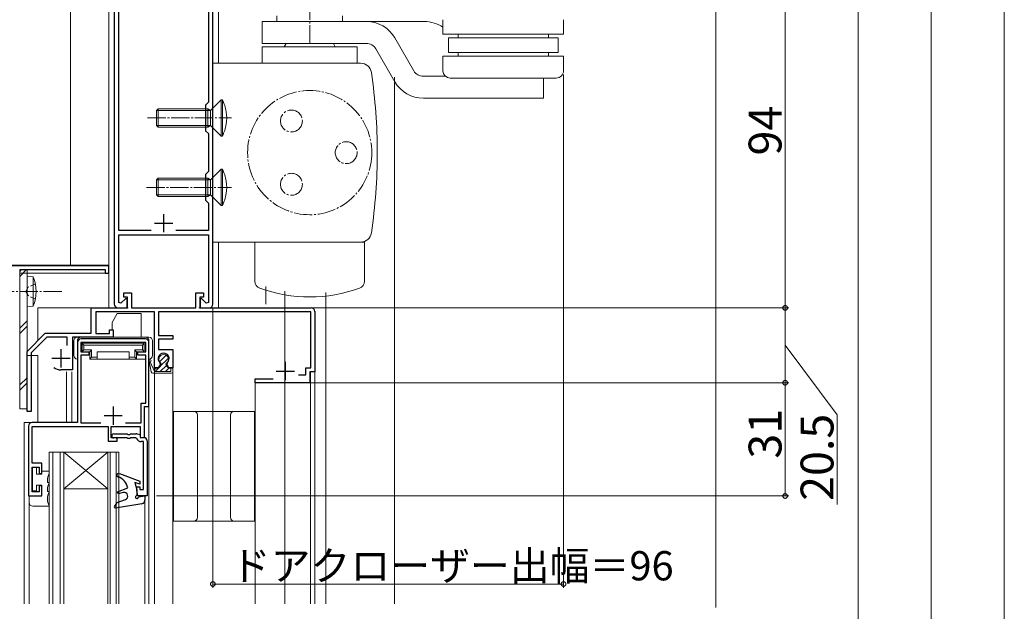
# Model space of a CAD drawing. Extents: x 0 to 1017, y 0 to 1603.
# Drawn here: x 198 to 467, y 1109 to 1271 of the extents above; entities that cross this region are included whole.
import ezdxf

# ---------------------------------------------------------------- set-up
doc = ezdxf.new("R2010")
doc.units = 0
doc.linetypes.add('YCENTER_1', pattern=[13, 10, -1, 1, -1])
doc.linetypes.add('YHIDDEN_1', pattern=[4, 3, -1])
for name, color, linetype, lineweight in [('YKK_11', 7, 'CONTINUOUS', 30), ('YKK_12', 2, 'CONTINUOUS', 13), ('YKK_13', 4, 'CONTINUOUS', 13), ('YKK_D', 6, 'CONTINUOUS', 13), ('YSS_K', 3, 'CONTINUOUS', 13)]:
    doc.layers.add(name, color=color, linetype=linetype, lineweight=lineweight)
doc.styles.get("Standard").update_dxf_attribs({"font": 'txt', "bigfont": 'EXTFONT'})

msp = doc.modelspace()

# ---------------------------------------------------------------- linework, layer by layer
at = {"layer": 'YKK_11', "color": 0, "linetype": 'ByBlock', "lineweight": -2, "ltscale": 0.5}
for p, q in [((223.54, 1302.18), (223.54, 1193.18)), ((224.74, 1213.38), (224.74, 1293.38)), ((249.34, 1293.38), (249.34, 1248.48)), ((250.54, 1193.18), (250.54, 1293.38)), ((249.34, 1248.48), (248.54, 1247.68)), ((248.54, 1247.68), (248.54, 1240.68)), ((248.54, 1240.68), (249.34, 1239.88)), ((249.34, 1239.88), (249.34, 1229.48)), ((249.34, 1229.48), (248.54, 1228.68)), ((248.54, 1228.68), (248.54, 1221.68)), ((248.54, 1221.68), (249.34, 1220.88)), ((249.34, 1220.88), (249.34, 1213.38)), ((233.65, 1213.38), (224.74, 1213.38)), ((233.65, 1213.38), (224.74, 1213.38)), ((249.34, 1213.38), (240.42, 1213.38)), ((224.74, 1193.68), (224.74, 1212.18)), ((224.74, 1212.18), (249.34, 1212.18)), ((249.34, 1212.18), (249.34, 1193.68)), ((222.04, 1203.68), (189.47, 1203.68)), ((197.64, 1202.68), (221.04, 1202.68)), ((221.04, 1202.68), (221.04, 1201.68)), ((222.04, 1201.68), (222.04, 1203.68)), ((221.04, 1201.68), (222.04, 1201.68)), ((226.67, 1194.74), (225.35, 1193.43)), ((226.14, 1195.08), (226.14, 1196.28)), ((226.14, 1196.28), (228.24, 1196.28)), ((227.14, 1195.08), (226.14, 1195.08)), ((227.04, 1194.58), (226.67, 1194.74)), ((227.04, 1192.18), (227.04, 1194.58)), ((227.14, 1192.18), (227.14, 1195.08)), ((228.24, 1196.28), (228.24, 1192.18)), ((245.84, 1192.18), (245.84, 1196.28)), ((245.84, 1196.28), (247.94, 1196.28)), ((247.94, 1195.08), (246.94, 1195.08)), ((246.94, 1195.08), (246.94, 1192.18)), ((247.41, 1194.74), (247.04, 1194.58)), ((247.04, 1194.58), (247.04, 1192.18)), ((248.72, 1193.43), (247.41, 1194.74)), ((247.94, 1196.28), (247.94, 1195.08)), ((217.24, 1185.28), (217.24, 1192.18)), ((217.24, 1192.18), (227.14, 1192.18)), ((224.54, 1192.18), (227.04, 1192.18)), ((225.35, 1193.43), (224.74, 1193.68)), ((228.24, 1192.18), (245.84, 1192.18)), ((246.94, 1192.18), (277.44, 1192.18)), ((247.04, 1192.18), (249.54, 1192.18)), ((249.34, 1193.68), (248.72, 1193.43)), ((234.54, 1191.08), (218.44, 1191.08)), ((218.44, 1191.08), (218.44, 1185.18)), ((234.54, 1175.78), (234.54, 1191.08)), ((277.34, 1191.08), (235.64, 1191.08)), ((235.64, 1191.08), (235.64, 1184.58)), ((277.34, 1175.78), (277.34, 1191.08)), ((278.44, 1191.18), (278.44, 1174.68)), ((199.64, 1180.28), (204.64, 1185.28)), ((205.09, 1184.18), (200.74, 1179.83)), ((204.64, 1185.28), (217.24, 1185.28)), ((210.64, 1184.18), (205.09, 1184.18)), ((210.64, 1181.88), (210.64, 1184.18)), ((223.24, 1184.18), (212.14, 1184.18)), ((212.14, 1184.18), (212.14, 1175.18)), ((232.04, 1183.68), (214.44, 1183.68)), ((218.44, 1185.18), (222.24, 1185.18)), ((222.24, 1185.18), (222.24, 1186.18)), ((222.24, 1186.18), (223.24, 1186.18)), ((223.24, 1186.18), (223.24, 1184.18)), ((235.64, 1184.58), (239.54, 1184.58)), ((239.54, 1183.58), (235.64, 1183.58)), ((235.64, 1183.58), (235.64, 1180.78)), ((239.54, 1184.58), (239.54, 1183.58)), ((213.44, 1182.68), (213.44, 1160.78)), ((213.44, 1182.68), (213.44, 1160.78)), ((232.14, 1182.68), (214.34, 1182.68)), ((214.34, 1182.68), (214.34, 1180.18)), ((232.14, 1180.18), (232.14, 1182.68)), ((233.04, 1165.18), (233.04, 1182.68)), ((199.64, 1163.78), (199.64, 1180.28)), ((200.74, 1179.83), (200.74, 1163.78)), ((214.34, 1180.18), (216.54, 1180.18)), ((216.54, 1179.28), (214.34, 1179.28)), ((214.34, 1179.28), (214.34, 1160.68)), ((216.54, 1180.18), (216.54, 1179.68)), ((216.54, 1179.68), (216.54, 1179.28)), ((229.94, 1179.28), (229.94, 1180.18)), ((229.94, 1180.18), (232.14, 1180.18)), ((232.14, 1179.28), (229.94, 1179.28)), ((232.14, 1166.08), (232.14, 1179.28)), ((235.64, 1180.78), (239.54, 1180.78)), ((239.54, 1180.78), (239.54, 1175.78)), ((235.59, 1175.78), (234.54, 1175.78)), ((236.07, 1176.61), (235.59, 1175.78)), ((235.99, 1177.21), (236.07, 1176.61)), ((238, 1176.61), (238.09, 1177.21)), ((238.48, 1175.78), (238, 1176.61)), ((239.54, 1175.78), (238.48, 1175.78)), ((275.94, 1173.88), (275.94, 1175.78)), ((275.94, 1175.78), (277.34, 1175.78)), ((212.14, 1175.18), (208.94, 1175.18)), ((262.14, 1171.68), (262.14, 1172.78)), ((262.14, 1172.78), (267, 1172.78)), ((274, 1173.88), (275.94, 1173.88)), ((278.44, 1174.68), (277.04, 1174.68)), ((277.04, 1174.68), (277.04, 1171.68)), ((277.04, 1171.68), (262.14, 1171.68)), ((230.94, 1160.68), (230.94, 1166.08)), ((230.94, 1166.08), (232.14, 1166.08)), ((231.84, 1156.68), (231.84, 1165.18)), ((231.84, 1165.18), (233.04, 1165.18)), ((200.74, 1163.78), (199.64, 1163.78)), ((200.04, 1159.78), (200.04, 1140.68)), ((213.44, 1160.78), (201.04, 1160.78)), ((201.04, 1149.68), (201.04, 1159.68)), ((201.04, 1159.68), (221.84, 1159.68)), ((214.34, 1160.68), (219.85, 1160.68)), ((221.84, 1159.68), (221.84, 1155.68)), ((222.64, 1156.58), (222.64, 1159.68)), ((222.64, 1159.68), (230.64, 1159.68)), ((226.62, 1160.68), (230.94, 1160.68)), ((230.64, 1159.68), (230.64, 1156.68)), ((223.99, 1156.58), (222.64, 1156.58)), ((223.39, 1157.68), (227.08, 1157.68)), ((227.08, 1156.58), (223.39, 1156.58)), ((224.34, 1156.38), (223.99, 1156.58)), ((227.08, 1157.68), (227.26, 1157.56)), ((227.26, 1156.46), (227.08, 1156.58)), ((227.26, 1157.56), (227.81, 1157.56)), ((227.81, 1157.56), (227.99, 1157.68)), ((227.99, 1156.58), (227.81, 1156.46)), ((227.99, 1157.68), (229.5, 1157.68)), ((229.39, 1156.58), (227.99, 1156.58)), ((229.66, 1156.41), (229.39, 1156.58)), ((229.77, 1157.66), (230.64, 1157.48)), ((230.64, 1157.48), (230.64, 1156.68)), ((230.64, 1156.68), (231.84, 1156.68)), ((230.64, 1156.68), (231.64, 1156.68)), ((221.84, 1155.68), (224.34, 1155.68)), ((224.34, 1155.68), (224.34, 1156.38)), ((227.81, 1156.46), (227.26, 1156.46)), ((231.54, 1155.58), (230.94, 1155.58)), ((231.54, 1142.48), (231.54, 1155.58)), ((232.54, 1155.78), (232.54, 1140.68)), ((203.74, 1149.68), (201.04, 1149.68)), ((201.04, 1141.78), (201.04, 1148.58)), ((201.04, 1148.58), (202.94, 1148.58)), ((202.94, 1148.58), (202.94, 1146.88)), ((203.74, 1146.88), (203.74, 1149.68)), ((202.94, 1146.88), (203.74, 1146.88)), ((203.74, 1143.48), (202.94, 1143.48)), ((202.94, 1143.48), (202.94, 1141.78)), ((203.74, 1140.68), (203.74, 1143.48)), ((229.74, 1142.18), (229.74, 1143.18)), ((229.74, 1143.18), (230.54, 1143.18)), ((230.54, 1143.18), (230.54, 1142.48)), ((200.04, 1140.68), (203.74, 1140.68)), ((202.94, 1141.78), (201.04, 1141.78)), ((230, 1140.68), (229.74, 1142.18)), ((232.54, 1140.68), (230, 1140.68)), ((230.54, 1142.48), (231.54, 1142.48))]:
    msp.add_line(p, q, dxfattribs=at)
at = {"layer": 'YKK_11', "color": 2, "ltscale": 0.5}
for p, q in [((237.04, 1217.88), (237.04, 1212.88)), ((234.54, 1215.38), (239.54, 1215.38)), ((208.94, 1180.88), (208.94, 1175.88)), ((206.44, 1178.38), (211.44, 1178.38)), ((270.34, 1177.38), (270.34, 1172.38)), ((267.84, 1174.88), (272.84, 1174.88)), ((223.24, 1165.18), (223.24, 1160.18)), ((220.74, 1162.68), (225.74, 1162.68))]:
    msp.add_line(p, q, dxfattribs=at)
at = {"layer": 'YKK_11', "color": 0, "linetype": 'ByBlock', "lineweight": -2, "ltscale": 0.5}
for centre, radius, start, end in [((224.54, 1193.18), 1, 180, 270), ((249.54, 1193.18), 1, 270, 360), ((277.44, 1191.18), 1, 0, 90), ((214.44, 1182.68), 1, 90, 180), ((232.04, 1182.68), 1, 0, 90), ((237.04, 1178.28), 1.5, 314.4775, 225.5225), ((208.94, 1178.38), 3.2, 231.6335, 270), ((201.04, 1159.78), 1, 90, 180), ((223.39, 1157.13), 0.55, 90, 270), ((229.5, 1156.28), 1.4, 78.6901, 90), ((231.64, 1155.78), 0.9, 0, 90), ((230.94, 1156.98), 1.4, 204.3157, 270)]:
    msp.add_arc(centre, radius, start, end, dxfattribs=at)
at = {"layer": 'YKK_12'}
for p, q in [((211.54, 1300.18), (211.54, 1203.88)), ((222.04, 1300.18), (222.04, 1192.18)), ((252.04, 1300.18), (252.04, 1259.18)), ((300.24, 1111.18), (300.24, 1255.32)), ((252.04, 1210.18), (252.04, 1192.18)), ((265.04, 1198.02), (265.04, 1193.18)), ((270.24, 1196.76), (270.24, 1111.18)), ((281.44, 1111.18), (281.44, 1196.42)), ((202.63, 1192.18), (202.63, 1183.28)), ((227.34, 1192.18), (202.63, 1192.18)), ((246.73, 1192.18), (277.04, 1192.18)), ((278.43, 1189.18), (278.43, 1111.18)), ((202.63, 1179.18), (202.63, 1160.78)), ((213.44, 1160.78), (213.44, 1178.18)), ((231.74, 1178.18), (232.14, 1178.18)), ((233.04, 1178.18), (233.03, 1111.18)), ((234.54, 1176.08), (234.54, 1111.18)), ((239.54, 1176.08), (239.54, 1111.18)), ((210.43, 1175.18), (211.93, 1175.18)), ((210.43, 1174.68), (210.43, 1160.78)), ((211.93, 1175.2), (211.93, 1175.18)), ((211.93, 1174.68), (211.93, 1160.78)), ((277.23, 1174.68), (277.23, 1111.18)), ((277.23, 1174.68), (278.43, 1174.68)), ((262.13, 1171.68), (262.13, 1111.18)), ((262.13, 1171.68), (277.23, 1171.68)), ((198.83, 1160.78), (198.83, 1111.18)), ((198.83, 1160.78), (213.44, 1160.78)), ((200.24, 1138.88), (200.24, 1111.18)), ((231.94, 1139.54), (231.94, 1111.18))]:
    msp.add_line(p, q, dxfattribs=at)
at = {"layer": 'YKK_12', "linetype": 'Continuous'}
for p, q in [((205.74, 1152.68), (205.74, 1111.18)), ((209.74, 1152.68), (205.74, 1152.68)), ((206.74, 1111.18), (206.74, 1152.68)), ((208.74, 1152.68), (208.74, 1111.18)), ((209.74, 1152.68), (221.74, 1152.68)), ((209.74, 1152.68), (221.74, 1142.68)), ((221.74, 1152.68), (209.74, 1142.68)), ((209.74, 1111.18), (209.74, 1152.68)), ((221.74, 1152.68), (221.74, 1111.18)), ((224.74, 1152.68), (221.74, 1152.68)), ((222.44, 1111.18), (222.44, 1152.68)), ((224.04, 1152.68), (224.04, 1111.18)), ((224.74, 1111.18), (224.74, 1152.68)), ((209.74, 1142.68), (221.74, 1142.68))]:
    msp.add_line(p, q, dxfattribs=at)
at = {"layer": 'YKK_13', "linetype": 'YCENTER_1', "ltscale": 0.5}
for p, q in [((277.04, 1264.58), (277.04, 1280.75)), ((232.63, 1244.18), (255.66, 1244.18)), ((232.36, 1225.18), (255.66, 1225.18)), ((209.14, 1196.68), (191.64, 1196.68))]:
    msp.add_line(p, q, dxfattribs=at)
at = {"layer": 'YKK_13', "linetype": 'Continuous', "ltscale": 0.5}
for p, q in [((264.04, 1270.58), (308.43, 1270.58)), ((264.04, 1270.58), (264.04, 1264.58)), ((268.04, 1272.18), (268.04, 1270.58)), ((286.04, 1272.18), (286.04, 1270.58)), ((313.54, 1271.08), (313.54, 1267.08)), ((346.54, 1271.08), (346.54, 1267.08)), ((264.04, 1264.58), (292.57, 1264.58)), ((270.56, 1264.58), (270.04, 1263.68)), ((270.56, 1264.58), (283.52, 1264.58)), ((284.04, 1263.68), (283.52, 1264.58)), ((305.57, 1257.08), (300.37, 1266.08)), ((330.04, 1267.08), (313.54, 1267.08)), ((330.04, 1266.08), (315.04, 1266.08)), ((315.04, 1266.08), (315.04, 1262.08)), ((317.65, 1266.08), (317.65, 1267.08)), ((346.54, 1267.08), (330.04, 1267.08)), ((345.04, 1266.08), (330.04, 1266.08)), ((342.42, 1266.08), (342.42, 1267.08)), ((345.04, 1266.08), (345.04, 1262.08)), ((264.04, 1263.68), (264.04, 1259.18)), ((290.04, 1263.68), (264.04, 1263.68)), ((290.04, 1263.68), (290.04, 1259.18)), ((300.37, 1254.08), (295.17, 1263.08)), ((330.04, 1262.08), (315.04, 1262.08)), ((317.65, 1261.08), (317.65, 1262.08)), ((345.04, 1262.08), (330.04, 1262.08)), ((342.42, 1261.08), (342.42, 1262.08)), ((250.54, 1259.18), (250.54, 1210.18)), ((250.54, 1259.18), (290.96, 1259.18)), ((330.04, 1261.08), (313.54, 1261.08)), ((313.54, 1261.08), (313.54, 1257.08)), ((346.54, 1261.08), (330.04, 1261.08)), ((346.54, 1261.08), (346.54, 1257.08)), ((308.16, 1255.58), (314.21, 1255.58)), ((344.54, 1255.08), (315.54, 1255.08)), ((341.09, 1255.08), (341.09, 1249.58)), ((252.84, 1249.18), (249.89, 1246.23)), ((252.84, 1249.18), (252.84, 1239.18)), ((252.84, 1249.18), (253.14, 1249.18)), ((253.14, 1249.18), (253.14, 1239.18)), ((308.16, 1249.58), (341.09, 1249.58)), ((235.59, 1246.68), (235.14, 1246.23)), ((235.14, 1246.23), (235.14, 1242.13)), ((235.14, 1246.23), (249.89, 1246.23)), ((235.59, 1246.68), (249.11, 1246.68)), ((235.59, 1246.68), (235.59, 1241.68)), ((249.11, 1246.68), (249.89, 1246.23)), ((249.11, 1246.68), (249.11, 1241.68)), ((249.89, 1246.23), (249.89, 1242.13)), ((249.89, 1242.13), (235.14, 1242.13)), ((235.14, 1242.13), (235.59, 1241.68)), ((249.11, 1241.68), (235.59, 1241.68)), ((249.89, 1242.13), (249.11, 1241.68)), ((249.89, 1242.13), (252.84, 1239.18)), ((253.14, 1239.18), (252.84, 1239.18)), ((252.84, 1230.18), (249.89, 1227.23)), ((252.84, 1230.18), (252.84, 1220.18)), ((252.84, 1230.18), (253.14, 1230.18)), ((253.14, 1230.18), (253.14, 1220.18)), ((235.59, 1227.68), (235.14, 1227.23)), ((235.14, 1227.23), (235.14, 1223.13)), ((235.14, 1227.23), (249.89, 1227.23)), ((235.59, 1227.68), (249.11, 1227.68)), ((235.59, 1227.68), (235.59, 1222.68)), ((249.11, 1227.68), (249.89, 1227.23)), ((249.11, 1227.68), (249.11, 1222.68)), ((249.89, 1227.23), (249.89, 1223.13)), ((249.89, 1223.13), (235.14, 1223.13)), ((235.14, 1223.13), (235.59, 1222.68)), ((249.11, 1222.68), (235.59, 1222.68)), ((249.89, 1223.13), (249.11, 1222.68)), ((249.89, 1223.13), (252.84, 1220.18)), ((253.14, 1220.18), (252.84, 1220.18)), ((250.54, 1210.18), (290.96, 1210.18)), ((262.04, 1210.18), (292.04, 1210.18)), ((262.04, 1210.18), (262.04, 1199.47)), ((292.04, 1210.18), (292.04, 1199.47)), ((199.64, 1202.58), (197.64, 1202.58)), ((197.64, 1202.58), (197.64, 1164.58)), ((197.64, 1200.77), (199.45, 1202.58)), ((197.64, 1202.18), (198.04, 1202.58)), ((199.64, 1164.58), (199.64, 1202.58)), ((199.64, 1200.83), (199.64, 1194.68)), ((199.64, 1200.83), (201.34, 1200.69)), ((201.34, 1198.68), (201.34, 1200.69)), ((199.64, 1192.53), (199.64, 1198.68)), ((201.34, 1194.68), (201.34, 1198.68)), ((201.34, 1194.68), (201.34, 1192.68)), ((199.64, 1192.53), (201.34, 1192.68)), ((197.64, 1186.63), (199.64, 1188.63)), ((197.64, 1185.21), (199.64, 1187.21)), ((199.64, 1179.18), (202.63, 1179.18)), ((237.72, 1179.19), (235.93, 1177.4)), ((238.31, 1178.36), (236.05, 1176.1)), ((233.61, 1174.68), (233.05, 1177.6)), ((234.53, 1174.78), (233.4, 1177.37)), ((235.81, 1175.86), (234.73, 1174.78)), ((235.24, 1175.68), (235.04, 1175.68)), ((236.37, 1176.61), (236.08, 1176.15)), ((237.81, 1176.45), (236.14, 1174.78)), ((238.5, 1175.72), (237.56, 1174.78)), ((237.71, 1176.61), (238, 1176.15)), ((239.54, 1175.68), (238.84, 1175.68)), ((239.04, 1174.78), (239.04, 1175.68)), ((239.54, 1174.58), (239.54, 1175.68)), ((197.64, 1171.07), (199.64, 1173.07)), ((200.84, 1174.33), (200.84, 1168.18)), ((239.24, 1174.28), (234.11, 1174.28)), ((239.04, 1174.78), (234.53, 1174.78)), ((234.54, 1174.78), (234.54, 1175.18)), ((197.64, 1169.66), (199.64, 1171.66)), ((200.84, 1166.03), (200.84, 1172.18)), ((197.64, 1164.58), (199.64, 1164.58)), ((239.73, 1133.83), (239.73, 1163.83)), ((239.73, 1163.83), (261.93, 1163.83)), ((246.33, 1162.83), (246.33, 1134.83)), ((255.33, 1162.83), (255.33, 1134.83)), ((261.93, 1163.83), (261.93, 1133.83)), ((201.14, 1148.28), (201.14, 1142.08)), ((202.24, 1146.68), (202.24, 1148.28)), ((203.74, 1146.68), (202.24, 1146.68)), ((205.74, 1147.48), (203.74, 1147.48)), ((203.74, 1147.48), (203.74, 1146.68)), ((205.74, 1146.82), (205.74, 1147.48)), ((202.24, 1142.08), (202.24, 1143.68)), ((202.24, 1143.68), (203.74, 1143.68)), ((203.74, 1143.68), (203.74, 1140.68)), ((205.24, 1144.88), (205.24, 1144.38)), ((205.74, 1144.38), (205.24, 1144.38)), ((205.74, 1144.32), (205.74, 1144.38)), ((203.74, 1140.68), (200.24, 1140.68)), ((200.24, 1140.68), (200.24, 1138.88)), ((201.14, 1142.08), (202.24, 1142.08)), ((205.24, 1142.38), (205.24, 1141.88)), ((205.74, 1141.88), (205.24, 1141.88)), ((205.74, 1141.82), (205.74, 1141.88)), ((201.24, 1137.88), (205.74, 1137.88)), ((205.74, 1137.88), (205.74, 1137.95)), ((261.93, 1133.83), (239.73, 1133.83))]:
    msp.add_line(p, q, dxfattribs=at)
at = {"layer": 'YKK_13'}
for p, q in [((222.04, 1203.88), (189.47, 1203.88)), ((222.04, 1192.18), (222.04, 1203.88)), ((221.74, 1201.68), (197.64, 1201.68))]:
    msp.add_line(p, q, dxfattribs=at)
at = {"layer": 'YKK_13', "linetype": 'YHIDDEN_1', "ltscale": 0.5}
for p, q in [((199.97, 1197.83), (199.36, 1196.68)), ((201.92, 1198.78), (199.97, 1197.83)), ((199.97, 1195.53), (199.36, 1196.68)), ((201.92, 1194.58), (199.97, 1195.53))]:
    msp.add_line(p, q, dxfattribs=at)
at = {"layer": 'YKK_13', "linetype": 'Continuous'}
for p, q in [((224.33, 1190.68), (222.93, 1188.18)), ((230.93, 1190.68), (224.33, 1190.68)), ((230.93, 1184.18), (230.93, 1190.68)), ((222.93, 1188.18), (222.93, 1186.18)), ((213.43, 1184.18), (214.43, 1184.18)), ((214.43, 1184.18), (232.03, 1184.18)), ((232.03, 1184.18), (233.03, 1184.18)), ((212.43, 1179.18), (212.43, 1183.18)), ((213.43, 1183.18), (213.43, 1178.18)), ((214.73, 1180.18), (214.73, 1182.48)), ((214.73, 1182.48), (215.23, 1181.98)), ((214.73, 1182.48), (231.73, 1182.48)), ((215.23, 1181.98), (215.23, 1180.68)), ((231.23, 1181.98), (215.23, 1181.98)), ((231.73, 1182.48), (231.23, 1181.98)), ((231.23, 1180.68), (231.23, 1181.98)), ((231.73, 1182.48), (231.73, 1180.18)), ((233.03, 1183.18), (233.03, 1178.18)), ((234.03, 1183.18), (234.03, 1179.18)), ((213.43, 1178.18), (213.44, 1178.18)), ((214.73, 1180.18), (215.23, 1180.68)), ((216.83, 1180.18), (214.73, 1180.18)), ((215.23, 1180.68), (217.33, 1180.68)), ((216.83, 1180.18), (217.33, 1180.68)), ((216.83, 1178.18), (216.83, 1180.18)), ((216.83, 1178.18), (217.33, 1178.68)), ((218.83, 1178.18), (216.83, 1178.18)), ((217.33, 1180.68), (217.33, 1178.68)), ((217.33, 1178.68), (218.83, 1178.68)), ((218.83, 1180.18), (227.63, 1180.18)), ((218.83, 1178.68), (218.83, 1180.18)), ((218.83, 1178.68), (218.83, 1178.18)), ((218.83, 1178.18), (227.63, 1178.18)), ((227.63, 1180.18), (227.63, 1178.68)), ((227.63, 1178.68), (229.13, 1178.68)), ((227.63, 1178.18), (227.63, 1178.68)), ((229.63, 1178.18), (227.63, 1178.18)), ((229.13, 1180.68), (231.23, 1180.68)), ((229.13, 1178.68), (229.13, 1180.68)), ((229.63, 1180.18), (229.13, 1180.68)), ((229.63, 1178.18), (229.13, 1178.68)), ((231.73, 1180.18), (229.63, 1180.18)), ((229.63, 1180.18), (229.63, 1178.18)), ((229.63, 1178.18), (232.14, 1178.18)), ((231.73, 1180.18), (231.23, 1180.68))]:
    msp.add_line(p, q, dxfattribs=at)
at = {"layer": 'YKK_13', "linetype": 'ByBlock', "lineweight": -2, "ltscale": 0.5}
for p, q in [((224.92, 1146.85), (230.54, 1144.7)), ((230.54, 1143.9), (229.2, 1144.38)), ((229.2, 1144.38), (229.74, 1142.38)), ((230.54, 1144.7), (230.54, 1143.9)), ((224.42, 1141.86), (227.24, 1142.88)), ((224.59, 1141.29), (224.42, 1141.86)), ((226.01, 1141.62), (224.59, 1141.29)), ((229.74, 1142.38), (229.74, 1140.78)), ((230.13, 1140.44), (231.94, 1140.68)), ((231.94, 1140.68), (231.94, 1139.54)), ((223.62, 1137.68), (224.32, 1138.88)), ((231.1, 1138.55), (223.83, 1137.37)), ((224.32, 1138.88), (226.58, 1139.71)), ((223.83, 1137.37), (223.62, 1137.68))]:
    msp.add_line(p, q, dxfattribs=at)
at = {"layer": 'YKK_13', "linetype": 'YCENTER_1', "ltscale": 0.5}
for centre, radius in [((277.04, 1234.68), 17), ((272.04, 1243.34), 3), ((287.04, 1234.68), 3), ((272.04, 1226.02), 3)]:
    msp.add_circle(centre, radius, dxfattribs=at)
at = {"layer": 'YKK_13', "linetype": 'Continuous', "ltscale": 0.5}
for centre, radius, start, end in [((292.57, 1261.58), 9, 30, 90), ((308.43, 1261.58), 9, 55.4425, 90), ((292.57, 1261.58), 3, 29.9999, 90), ((290.96, 1256.18), 3, 8.4101, 90), ((145.54, 1234.68), 150, 0, 8.4102), ((308.16, 1258.58), 3, 210, 270), ((315.54, 1257.08), 2, 180, 270), ((344.54, 1257.08), 2, 270, 0.0001), ((308.16, 1258.58), 9, 210.0001, 270), ((242.04, 1243.81), 12.33, 9.7833, 25.8398), ((244.15, 1244.18), 10.19, 350.2842, 9.7158), ((242.04, 1244.56), 12.33, 334.1602, 350.2167), ((145.54, 1234.68), 150, 351.5898, 360), ((242.04, 1224.81), 12.33, 9.7833, 25.8398), ((244.15, 1225.18), 10.19, 350.2842, 9.7158), ((242.04, 1225.56), 12.33, 334.1602, 350.2167), ((290.96, 1213.18), 3, 270, 351.5899), ((191.73, 1196.68), 10.41, 337.3871, 22.6129), ((264.04, 1199.47), 2, 179.9999, 249.995), ((277.04, 1235.18), 40, 249.9948, 290.0052), ((290.04, 1199.47), 2, 290.005, 0.0001), ((237.04, 1178.08), 1.3, 305.154, 234.846), ((233.34, 1177.66), 0.3, 281, 191), ((235.04, 1175.18), 0.5, 90, 180), ((235.24, 1176.68), 1, 270, 328), ((236.12, 1176.77), 0.3, 328, 54.846), ((237.96, 1176.77), 0.3, 125.154, 212), ((238.84, 1176.68), 1, 212, 270), ((234.11, 1174.78), 0.5, 191, 270), ((239.24, 1174.58), 0.3, 270, 0), ((245.33, 1162.83), 1, 0, 90), ((256.33, 1162.83), 1, 90, 180), ((209.24, 1144.88), 4, 151.045, 179.9998), ((209.24, 1142.38), 4, 151.045, 179.9998), ((209.24, 1139.88), 4, 151.045, 208.9548), ((201.24, 1138.88), 1, 179.9991, 270), ((245.33, 1134.83), 1, 270, 0), ((256.33, 1134.83), 1, 180, 270)]:
    msp.add_arc(centre, radius, start, end, dxfattribs=at)
at = {"layer": 'YKK_13'}
msp.add_arc((221.74, 1201.98), 0.3, 270, 0, dxfattribs=at)
at = {"layer": 'YKK_13', "linetype": 'Continuous'}
for centre, start, end in [((213.43, 1183.18), 90, 180), ((214.43, 1183.18), 90, 180), ((232.03, 1183.18), 0, 90), ((233.03, 1183.18), 0, 90), ((213.43, 1179.18), 180, 270), ((233.03, 1179.18), 270, 0)]:
    msp.add_arc(centre, 1, start, end, dxfattribs=at)
at = {"layer": 'YKK_13', "linetype": 'ByBlock', "lineweight": -2, "ltscale": 0.5}
for centre, radius, start, end in [((224.74, 1146.38), 0.5, 69.0412, 251.5302), ((223.31, 1142.12), 4, 11.0736, 71.5314), ((226.24, 1140.65), 1, 289.9994, 103.2176), ((229.74, 1140.38), 0.4, 90, 7.7714), ((230.94, 1139.54), 1, 279.1877, 0.0009)]:
    msp.add_arc(centre, radius, start, end, dxfattribs=at)
at = {"layer": 'YKK_D'}
for p, q in [((467.23, 1323.68), (467.23, 794.68)), ((447.23, 1318.68), (447.23, 794.68)), ((427.23, 809.68), (427.23, 1288.68)), ((407.23, 1286.18), (407.23, 1192.18)), ((346.54, 1256.08), (346.54, 1115.58)), ((250.53, 1192.18), (250.53, 1115.58)), ((268.73, 1192.18), (408.23, 1192.18)), ((268.73, 1192.18), (408.23, 1192.18)), ((407.23, 1192.18), (407.23, 1171.68)), ((407.23, 1181.93), (421.46, 1162.9)), ((267.13, 1171.68), (408.23, 1171.68)), ((267.13, 1171.68), (408.23, 1171.68)), ((407.23, 1171.68), (407.23, 1140.68)), ((421.46, 1162.9), (421.46, 1138.34)), ((235.13, 1140.68), (408.23, 1140.68)), ((250.53, 1116.58), (346.54, 1116.58))]:
    msp.add_line(p, q, dxfattribs=at)
at = {"layer": 'YKK_D', "linetype": 'ByBlock', "const_width": 1.27}
for points in [[(407.23, 1192.34, 1), (407.23, 1192.02, 1)], [(407.23, 1192.02, 1), (407.23, 1192.34, 1)], [(407.23, 1171.84, 1), (407.23, 1171.52, 1)], [(407.23, 1171.52, 1), (407.23, 1171.84, 1)], [(407.23, 1140.84, 1), (407.23, 1140.52, 1)], [(250.69, 1116.58, 1), (250.38, 1116.58, 1)], [(346.38, 1116.58, 1), (346.7, 1116.58, 1)]]:
    msp.add_lwpolyline(points, format="xyb", close=True, dxfattribs=at)
at = {"layer": 'YSS_K', "linetype": 'Continuous', "ltscale": 1.5}
msp.add_line((388.23, 1110.18), (388.23, 1318.18), dxfattribs=at)

# ---------------------------------------------------------------- texts
at = {"layer": 'YKK_D'}
for s, p in [('94', (406.23, 1233.9)), ('31', (406.23, 1150.9)), ('20.5', (420.46, 1139.34))]:
    msp.add_text(s, height=9, rotation=90, dxfattribs=at).set_placement(p)
msp.add_text('ドアクローザー出幅＝96', height=8, dxfattribs=at).set_placement((255.44, 1117.58))

doc.saveas('drawing.dxf')
